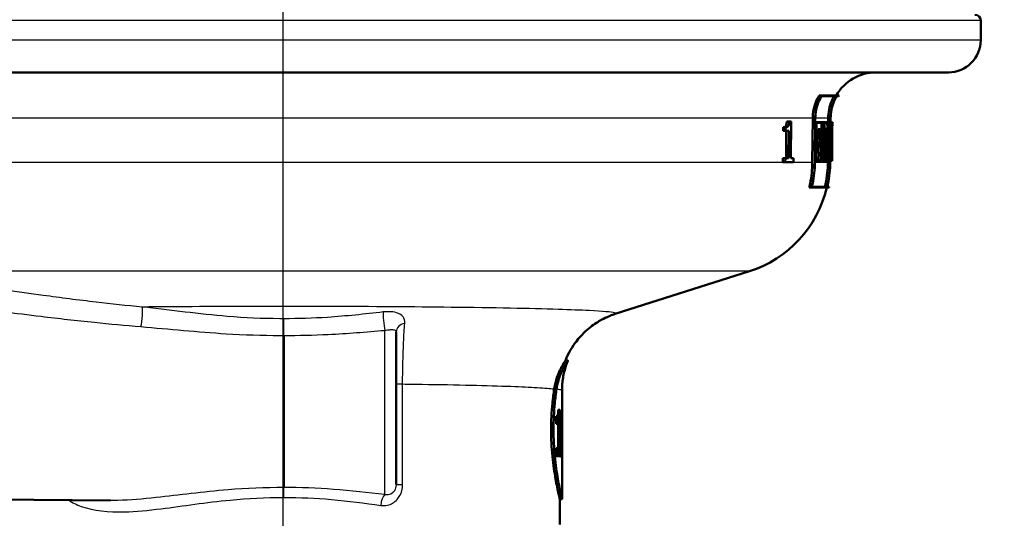
# Paper-space layout 'DF_1' of a CAD drawing. Units: millimetres. Extents: x 0 to 2100, y 0 to 3932.
# Drawn here: x 701 to 787, y 1495 to 1538 of the extents above; entities that cross this region are included whole.
import ezdxf

# ---------------------------------------------------------------- set-up
doc = ezdxf.new("R2010")
doc.units = ezdxf.units.MM
doc.header["$LTSCALE"] = 10
for name, color, linetype, lineweight in [('Dimensions(ISO)', 7, 'Continuous', 25), ('Visible Edges(ISO)', 7, 'Continuous', 50), ('Visible Tangent Edges(ISO)', 7, 'Continuous', 25)]:
    doc.layers.add(name, color=color, linetype=linetype, lineweight=lineweight)
doc.styles.add('Text_3.5mm', font='arial.ttf', dxfattribs={"width": 0.9})
doc.dimstyles.new('KS-STANDARD', dxfattribs={"dimscale": 10, "dimtxt": 3.5, "dimasz": 2.5, "dimexe": 3.175, "dimexo": 0, "dimgap": 0.8, "dimtad": 1, "dimdec": 1, "dimrnd": 1e-08, "dimtxsty": 'Text_3.5mm', "dimcen": 0.09, "dimdle": 10, "dimclrd": 7, "dimclre": 7, "dimclrt": 7, "dimadec": 0, "dimazin": 2, "dimtfac": 0.714286, "dimtdec": 4, "dimtmove": 0, "dimatfit": 3, "dimfxl": 1, "dimtolj": 1, "dimlwd": 25, "dimlwe": 25, "dimarcsym": 0})

# ---------------------------------------------------------------- blocks, each defined once
blk = doc.blocks.new('*D10')
at = {"layer": 'Defpoints', "color": 0, "linetype": 'Continuous', "transparency": 16777216}
for p in [(724.066, 1555.612), (909.953, 1362.412), (909.953, 1354.775)]:
    blk.add_point(p, dxfattribs=at)
at = {"layer": 'Dimensions(ISO)', "color": 7, "linetype": 'Continuous', "lineweight": 25, "transparency": 16777216}
for p, q in [((724.066, 1555.612), (724.066, 1323.025)), ((749.066, 1354.775), (884.953, 1354.775))]:
    blk.add_line(p, q, dxfattribs=at)
at = {"layer": 'Dimensions(ISO)', "color": 7, "linetype": 'Continuous', "transparency": 16777216}
for points in [[(749.066, 1358.942), (749.066, 1350.609), (724.066, 1354.775)], [(884.953, 1358.942), (884.953, 1350.609), (909.953, 1354.775)]]:
    blk.add_solid(points, dxfattribs=at)
at = {"layer": 'Dimensions(ISO)', "color": 7, "linetype": 'Continuous', "lineweight": 25, "transparency": 16777216, "insert": (783.704, 1380.645), "char_height": 35, "attachment_point": 4, "style": 'Text_3.5mm'}
blk.add_mtext('\\A1;186', dxfattribs=at)

psp = doc.layouts.new('DF_1')

# ---------------------------------------------------------------- linework, layer by layer
at = {"layer": 'Visible Edges(ISO)'}
for p, q in [((784.566, 1536.271), (784.566, 1537.971)), ((781.766, 1533.471), (666.366, 1533.471)), ((770.801, 1531.476), (770.56, 1531.476)), ((772.088, 1531.419), (770.78, 1531.419)), ((770.801, 1531.476), (772.282, 1531.476)), ((772.247, 1531.419), (772.092, 1531.419)), ((769.969, 1525.664), (770.003, 1529.506)), ((770.21, 1529.504), (770.175, 1525.663)), ((770.19, 1525.663), (770.225, 1529.504)), ((771.345, 1529.159), (771.348, 1529.506)), ((771.548, 1529.504), (771.515, 1525.663)), ((771.52, 1525.663), (771.553, 1529.504)), ((767.433, 1528.39), (767.436, 1528.71)), ((767.655, 1528.71), (767.436, 1528.71)), ((767.655, 1528.71), (767.652, 1528.39)), ((767.972, 1529.198), (767.754, 1529.198)), ((767.972, 1529.198), (768.123, 1529.198)), ((768.093, 1526.044), (768.123, 1529.198)), ((770.314, 1529.159), (770.222, 1529.159)), ((770.314, 1529.159), (770.308, 1528.479)), ((770.314, 1529.159), (770.98, 1529.159)), ((770.323, 1528.536), (770.328, 1529.102)), ((770.97, 1529.102), (770.328, 1529.102)), ((770.761, 1528.536), (770.766, 1529.102)), ((770.97, 1529.102), (770.962, 1528.194)), ((770.971, 1528.137), (770.98, 1529.159)), ((771.028, 1529.159), (770.98, 1529.159)), ((771.028, 1529.159), (771.022, 1528.479)), ((771.028, 1529.159), (771.416, 1529.159)), ((771.032, 1528.536), (771.037, 1529.102)), ((771.416, 1529.102), (771.037, 1529.102)), ((771.061, 1528.536), (771.062, 1528.575)), ((771.264, 1528.575), (771.062, 1528.575)), ((771.264, 1528.575), (771.256, 1527.693)), ((771.264, 1528.575), (771.322, 1528.575)), ((771.607, 1529.159), (771.55, 1529.159)), ((771.607, 1529.159), (771.601, 1528.479)), ((771.605, 1528.536), (771.61, 1529.102)), ((771.607, 1529.159), (771.703, 1529.159)), ((771.701, 1529.102), (771.61, 1529.102)), ((771.701, 1529.102), (771.696, 1528.536)), ((771.697, 1528.479), (771.703, 1529.159)), ((771.706, 1529.159), (771.7, 1528.479)), ((771.706, 1529.159), (771.703, 1529.159)), ((767.652, 1528.39), (767.433, 1528.39)), ((767.927, 1528.39), (767.652, 1528.39)), ((767.687, 1526.044), (767.709, 1528.39)), ((767.927, 1528.39), (767.905, 1526.044)), ((770.308, 1528.479), (770.215, 1528.479)), ((770.383, 1528.479), (770.308, 1528.479)), ((770.323, 1528.536), (770.398, 1528.536)), ((770.383, 1528.479), (770.366, 1526.525)), ((770.379, 1526.468), (770.398, 1528.536)), ((770.471, 1527.735), (770.478, 1528.536)), ((770.675, 1527.735), (770.471, 1527.735)), ((770.683, 1528.536), (770.478, 1528.536)), ((770.601, 1527.269), (770.606, 1527.735)), ((770.683, 1528.536), (770.675, 1527.735)), ((770.81, 1527.735), (770.675, 1527.735)), ((770.683, 1528.536), (770.851, 1528.536)), ((770.688, 1527.792), (770.694, 1528.479)), ((770.688, 1527.792), (770.821, 1527.792)), ((770.836, 1528.137), (770.691, 1528.137)), ((770.839, 1528.479), (770.694, 1528.479)), ((770.81, 1527.735), (770.805, 1527.269)), ((770.816, 1527.212), (770.821, 1527.792)), ((770.839, 1528.479), (770.836, 1528.137)), ((770.971, 1528.137), (770.836, 1528.137)), ((770.848, 1528.194), (770.851, 1528.536)), ((770.848, 1528.194), (770.962, 1528.194)), ((770.861, 1526.525), (770.875, 1528.137)), ((771.022, 1528.479), (770.974, 1528.479)), ((771.081, 1528.479), (771.022, 1528.479)), ((771.032, 1528.536), (771.091, 1528.536)), ((771.081, 1528.479), (771.064, 1526.525)), ((771.073, 1526.468), (771.091, 1528.536)), ((771.264, 1527.75), (771.271, 1528.518)), ((771.264, 1527.75), (771.315, 1527.75)), ((771.322, 1528.518), (771.271, 1528.518)), ((771.601, 1528.479), (771.544, 1528.479)), ((771.618, 1528.479), (771.601, 1528.479)), ((771.605, 1528.536), (771.623, 1528.536)), ((771.658, 1528.536), (771.623, 1528.536)), ((771.658, 1528.536), (771.663, 1528.536)), ((771.66, 1528.479), (771.66, 1528.479)), ((771.691, 1528.536), (771.663, 1528.536)), ((771.697, 1528.479), (771.689, 1527.573)), ((771.691, 1528.536), (771.696, 1528.536)), ((771.697, 1528.479), (771.692, 1528.479)), ((771.7, 1528.479), (771.697, 1528.479)), ((770.46, 1526.468), (770.467, 1527.269)), ((770.671, 1527.269), (770.467, 1527.269)), ((770.671, 1527.269), (770.664, 1526.468)), ((770.671, 1527.269), (770.805, 1527.269)), ((770.677, 1526.525), (770.683, 1527.212)), ((770.816, 1527.212), (770.683, 1527.212)), ((771.252, 1527.282), (771.08, 1527.282)), ((771.256, 1527.693), (771.083, 1527.693)), ((771.436, 1527.449), (771.235, 1527.449)), ((771.252, 1527.282), (771.245, 1526.468)), ((771.252, 1527.282), (771.323, 1527.282)), ((771.253, 1526.525), (771.259, 1527.225)), ((771.314, 1527.693), (771.256, 1527.693)), ((771.318, 1527.225), (771.259, 1527.225)), ((771.624, 1526.915), (771.577, 1526.915)), ((771.633, 1527.342), (771.59, 1527.342)), ((771.624, 1526.915), (771.663, 1526.915)), ((771.663, 1527.342), (771.633, 1527.342)), ((771.638, 1527.399), (771.661, 1527.399)), ((767.407, 1525.687), (767.411, 1526.044)), ((767.63, 1526.044), (767.411, 1526.044)), ((767.63, 1526.044), (767.626, 1525.687)), ((767.63, 1526.044), (767.905, 1526.044)), ((768.093, 1526.044), (768.344, 1526.044)), ((768.341, 1525.687), (768.344, 1526.044)), ((770.29, 1526.525), (770.198, 1526.525)), ((770.29, 1526.525), (770.284, 1525.794)), ((770.29, 1526.525), (770.366, 1526.525)), ((770.298, 1525.851), (770.304, 1526.468)), ((770.379, 1526.468), (770.304, 1526.468)), ((770.664, 1526.468), (770.46, 1526.468)), ((770.516, 1525.851), (770.522, 1526.468)), ((770.726, 1526.468), (770.664, 1526.468)), ((770.677, 1526.525), (770.738, 1526.525)), ((770.726, 1526.468), (770.721, 1525.851)), ((770.732, 1525.794), (770.738, 1526.525)), ((770.795, 1525.794), (770.802, 1526.525)), ((771.005, 1526.525), (770.802, 1526.525)), ((771.005, 1526.525), (770.998, 1525.794)), ((771.005, 1526.525), (771.064, 1526.525)), ((771.008, 1525.851), (771.014, 1526.468)), ((771.073, 1526.468), (771.014, 1526.468)), ((771.245, 1526.468), (771.073, 1526.468)), ((771.079, 1525.851), (771.084, 1526.468)), ((771.286, 1526.468), (771.245, 1526.468)), ((771.253, 1526.525), (771.294, 1526.525)), ((771.286, 1526.468), (771.28, 1525.851)), ((771.287, 1525.794), (771.294, 1526.525)), ((771.473, 1526.468), (771.359, 1526.468)), ((771.499, 1526.468), (771.473, 1526.468)), ((771.477, 1526.525), (771.505, 1526.525)), ((771.499, 1526.468), (771.494, 1525.851)), ((771.498, 1525.794), (771.505, 1526.525)), ((771.544, 1526.525), (771.527, 1526.525)), ((771.544, 1526.525), (771.537, 1525.794)), ((771.542, 1525.851), (771.548, 1526.468)), ((771.544, 1526.525), (771.561, 1526.525)), ((771.563, 1526.468), (771.548, 1526.468)), ((771.614, 1526.468), (771.563, 1526.468)), ((771.63, 1526.468), (771.614, 1526.468)), ((771.618, 1526.525), (771.634, 1526.525)), ((771.63, 1526.468), (771.625, 1525.851)), ((771.661, 1526.858), (771.626, 1526.858)), ((771.627, 1525.794), (771.634, 1526.525)), ((771.649, 1526.525), (771.634, 1526.525)), ((771.649, 1526.525), (771.642, 1525.794)), ((771.645, 1525.851), (771.65, 1526.468)), ((771.649, 1526.525), (771.66, 1526.525)), ((771.662, 1526.468), (771.65, 1526.468)), ((771.682, 1526.468), (771.662, 1526.468)), ((771.677, 1525.794), (771.683, 1526.525)), ((771.683, 1526.468), (771.677, 1525.851)), ((771.683, 1526.468), (771.682, 1526.468)), ((771.683, 1526.525), (771.683, 1526.525)), ((767.626, 1525.687), (767.407, 1525.687)), ((768.341, 1525.687), (767.626, 1525.687)), ((770.284, 1525.794), (770.191, 1525.794)), ((770.732, 1525.794), (770.284, 1525.794)), ((770.298, 1525.851), (770.721, 1525.851)), ((770.998, 1525.794), (770.795, 1525.794)), ((771.287, 1525.794), (770.998, 1525.794)), ((771.008, 1525.851), (771.28, 1525.851)), ((771.38, 1525.794), (771.287, 1525.794)), ((771.314, 1525.664), (771.315, 1525.794)), ((771.498, 1525.794), (771.38, 1525.794)), ((771.385, 1525.851), (771.494, 1525.851)), ((771.537, 1525.794), (771.521, 1525.794)), ((771.627, 1525.794), (771.537, 1525.794)), ((771.542, 1525.851), (771.625, 1525.851)), ((771.642, 1525.794), (771.627, 1525.794)), ((771.677, 1525.794), (771.642, 1525.794)), ((771.645, 1525.851), (771.677, 1525.851)), ((769.91, 1523.476), (769.698, 1523.476)), ((771.419, 1523.476), (769.91, 1523.476)), ((769.938, 1523.534), (771.27, 1523.534)), ((771.275, 1523.534), (771.432, 1523.534)), ((752.882, 1512.519), (764.512, 1516.224)), ((748.781, 1508.471), (748.565, 1508.471)), ((748.272, 1501.027), (748.272, 1505.89)), ((748.079, 1504.199), (747.952, 1504.199)), ((748.079, 1504.199), (748.079, 1500.887)), ((748.271, 1504.239), (748.265, 1504.239)), ((748.271, 1504.239), (748.271, 1502.171)), ((747.777, 1503.003), (747.777, 1503.655)), ((747.777, 1503.003), (747.935, 1503.003)), ((747.877, 1503.706), (747.877, 1503.003)), ((747.935, 1500.887), (747.935, 1503.003)), ((748.24, 1503.306), (748.24, 1503.729)), ((748.263, 1503.574), (748.24, 1503.574)), ((748.263, 1502.171), (748.263, 1503.574)), ((748.263, 1502.171), (748.271, 1502.171)), ((747.935, 1500.887), (747.777, 1500.887)), ((747.777, 1500.19), (747.777, 1500.887)), ((748.079, 1500.887), (747.935, 1500.887)), ((747.968, 1500.887), (747.968, 1500.19)), ((748.169, 1500.887), (748.079, 1500.887)), ((748.169, 1500.887), (748.169, 1500.19)), ((747.777, 1500.19), (748.169, 1500.19)), ((748.265, 1500.043), (748.271, 1500.043)), ((748.272, 1496.471), (748.272, 1500.257)), ((692.132, 1496.5), (709.14, 1496.352)), ((748.272, 1496.471), (748.072, 1496.471)), ((748.072, 1494.271), (748.072, 1496.471))]:
    psp.add_line(p, q, dxfattribs=at)
for centre, radius, start, end in [((784.066, 1537.971), 0.5, 0, 90), ((781.766, 1536.271), 2.8, 270, 0), ((775.509, 1529.471), 4, 90, 149.90753), ((775.509, 1529.471), 3.8, 148.14399, 149.1529), ((761.476, 1525.752), 10, 287.67086, 346.84836), ((761.476, 1525.752), 10.2, 347.11073, 347.43979)]:
    psp.add_arc(centre, radius, start, end, dxfattribs=at)
for centre, major_axis, ratio, start_param, end_param in [((724.062, 1542.209), (-0.158, 153.118), 0.311757, 4.609461, 4.622278), ((724.062, 1542.017), (-0.158, 153.112), 0.311757, 4.610343, 4.623909), ((724.061, 1542.473), (-0.154, 179.088), 0.266522, 4.627567, 4.634257), ((724.061, 1542.251), (-0.154, 179.081), 0.266522, 4.629128, 4.635177), ((724.071, 1526.891), (-0.152, -195.586), 0.243321, 1.573582, 1.579103), ((724.071, 1527.133), (-0.152, -195.594), 0.243321, 1.572053, 1.578158), ((724.07, 1529.439), (-0.157, -156.912), 0.303503, 1.552169, 1.565347), ((724.07, 1529.636), (-0.157, -156.917), 0.303503, 1.551279, 1.563729), ((724.068, 1518.44), (-0.18, -102.234), 0.463039, 1.658207, 1.659847), ((724.069, 1515.583), (-0.177, -107.645), 0.44138, 1.66652, 1.679884), ((724.069, 1515.725), (-0.177, -107.648), 0.44138, 1.66573, 1.679093), ((724.068, 1518.449), (-0.181, -102.666), 0.463039, 1.649809, 1.659395), ((724.068, 1518.585), (-0.181, -102.669), 0.463039, 1.649036, 1.657784), ((724.061, 1542.069), (-0.154, 175.664), 0.271703, 4.623225, 4.625775), ((724.071, 1527.144), (-0.151, -196.207), 0.24256, 1.567541, 1.569815), ((724.061, 1541.851), (-0.154, 175.657), 0.271703, 4.624794, 4.626691), ((724.071, 1526.901), (-0.151, -196.198), 0.24256, 1.569068, 1.57076), ((724.132, 1504.971), (0, 8.75), 0.002994, 3.680062, 5.420257), ((734.069, 1509.935), (-0.171, 1.038), 0.026807, 0.157415, 0.164742), ((724.072, 1501.156), (-0.106, 42.801), 0.565402, 4.684995, 4.707989), ((724.072, 1500.385), (-0.106, 42.856), 0.564675, 4.703018, 4.716993)]:
    psp.add_ellipse(centre, major_axis=major_axis, ratio=ratio, start_param=start_param, end_param=end_param, dxfattribs=at)
for points, knots in [([(770.003, 1529.506), (770.005, 1529.74), (770.03, 1529.994), (770.134, 1530.504), (770.215, 1530.759), (770.379, 1531.146), (770.463, 1531.313), (770.56, 1531.476)], [1.205185, 1.205185, 1.205185, 1.205185, 1.2750149, 1.2750149, 1.3483206, 1.3483206, 1.4009583, 1.4009583, 1.4009583, 1.4009583]), ([(770.801, 1531.476), (770.682, 1531.291), (770.581, 1531.096), (770.412, 1530.695), (770.334, 1530.452), (770.236, 1529.968), (770.212, 1529.727), (770.21, 1529.504)], [0.9414695, 0.9414695, 0.9414695, 0.9414695, 1.0023261, 1.0023261, 1.0719709, 1.0719709, 1.1383137, 1.1383137, 1.1383137, 1.1383137]), ([(770.225, 1529.504), (770.227, 1529.727), (770.25, 1529.968), (770.349, 1530.452), (770.426, 1530.695), (770.587, 1531.077), (770.676, 1531.251), (770.78, 1531.419)], [1.1447577, 1.1447577, 1.1447577, 1.1447577, 1.2111073, 1.2111073, 1.2807589, 1.2807589, 1.3353867, 1.3353867, 1.3353867, 1.3353867]), ([(771.348, 1529.506), (771.35, 1529.743), (771.374, 1529.999), (771.477, 1530.515), (771.558, 1530.773), (771.71, 1531.138), (771.778, 1531.28), (771.856, 1531.419)], [1.1901034, 1.1901034, 1.1901034, 1.1901034, 1.2606564, 1.2606564, 1.3346851, 1.3346851, 1.3792648, 1.3792648, 1.3792648, 1.3792648]), ([(772.088, 1531.419), (771.989, 1531.255), (771.905, 1531.086), (771.748, 1530.707), (771.671, 1530.462), (771.574, 1529.973), (771.55, 1529.729), (771.548, 1529.504)], [0.9338808, 0.9338808, 0.9338808, 0.9338808, 0.9867599, 0.9867599, 1.0570276, 1.0570276, 1.1239933, 1.1239933, 1.1239933, 1.1239933]), ([(771.553, 1529.504), (771.555, 1529.729), (771.579, 1529.973), (771.676, 1530.462), (771.753, 1530.707), (771.91, 1531.086), (771.994, 1531.255), (772.092, 1531.419)], [1.1305478, 1.1305478, 1.1305478, 1.1305478, 1.1975157, 1.1975157, 1.2677857, 1.2677857, 1.3206586, 1.3206586, 1.3206586, 1.3206586]), ([(767.436, 1528.71), (767.484, 1528.71), (767.536, 1528.717), (767.63, 1528.763), (767.657, 1528.795), (767.688, 1528.841), (767.702, 1528.872), (767.725, 1528.948), (767.734, 1528.989), (767.747, 1529.086), (767.752, 1529.142), (767.754, 1529.198)], [0, 0, 0, 0, 0.0354086, 0.0354086, 0.0720474, 0.0720474, 0.1130321, 0.1130321, 0.1525503, 0.1525503, 0.2000878, 0.2000878, 0.2000878, 0.2000878]), ([(767.972, 1529.198), (767.969, 1529.138), (767.964, 1529.076), (767.948, 1528.973), (767.938, 1528.93), (767.909, 1528.845), (767.892, 1528.819), (767.849, 1528.765), (767.814, 1528.744), (767.74, 1528.715), (767.696, 1528.71), (767.655, 1528.71)], [-0.08698237, -0.08698237, -0.08698237, -0.08698237, -0.07604125, -0.07604125, -0.06705849, -0.06705849, -0.05595824, -0.05595824, -0.03073984, -0.03073984, 0, 0, 0, 0]), ([(771.291, 1528.575), (771.288, 1528.68), (771.283, 1528.775), (771.269, 1528.927), (771.26, 1528.993), (771.239, 1529.081), (771.227, 1529.102), (771.215, 1529.102)], [0.03254788, 0.03254788, 0.03254788, 0.03254788, 0.06472284, 0.06472284, 0.09719976, 0.09719976, 0.12959103, 0.12959103, 0.12959103, 0.12959103]), ([(771.314, 1527.693), (771.314, 1527.693), (771.314, 1527.693), (771.321, 1527.693), (771.329, 1527.704), (771.343, 1527.75), (771.349, 1527.784), (771.359, 1527.862), (771.364, 1527.912), (771.37, 1528.02), (771.372, 1528.079), (771.372, 1528.134), (771.373, 1528.19), (771.372, 1528.249), (771.367, 1528.357), (771.364, 1528.407), (771.355, 1528.485), (771.349, 1528.519), (771.336, 1528.564), (771.329, 1528.575), (771.322, 1528.575)], [-0.0667381, -0.0667381, -0.0667381, -0.0667381, -0.0666882, -0.0666882, -0.0499426, -0.0499426, -0.033197, -0.033197, -0.0165985, -0.0165985, 0, 0, 0, 0.0166241, 0.0166241, 0.0332482, 0.0332482, 0.0499513, 0.0499513, 0.0666044, 0.0666044, 0.0666044, 0.0666044]), ([(771.444, 1527.421), (771.454, 1527.466), (771.463, 1527.528), (771.479, 1527.679), (771.486, 1527.782), (771.497, 1528.007), (771.5, 1528.129), (771.501, 1528.244), (771.502, 1528.359), (771.501, 1528.482), (771.494, 1528.708), (771.489, 1528.81), (771.474, 1528.973), (771.465, 1529.043), (771.442, 1529.136), (771.429, 1529.159), (771.416, 1529.159)], [-0.0984845, -0.0984845, -0.0984845, -0.0984845, -0.0689511, -0.0689511, -0.0344756, -0.0344756, 0, 0, 0, 0.0345153, 0.0345153, 0.0690305, 0.0690305, 0.1036675, 0.1036675, 0.1382134, 0.1382134, 0.1382134, 0.1382134]), ([(771.416, 1529.102), (771.428, 1529.102), (771.44, 1529.081), (771.461, 1528.993), (771.47, 1528.927), (771.484, 1528.775), (771.489, 1528.679), (771.496, 1528.467), (771.497, 1528.352), (771.496, 1528.244), (771.495, 1528.137), (771.492, 1528.022), (771.482, 1527.81), (771.475, 1527.714), (771.458, 1527.561), (771.448, 1527.495), (771.437, 1527.45), (771.437, 1527.45), (771.436, 1527.449)], [-0.1295884, -0.1295884, -0.1295884, -0.1295884, -0.097198, -0.097198, -0.0647223, -0.0647223, -0.0323612, -0.0323612, 0, 0, 0, 0.032324, 0.032324, 0.0646481, 0.0646481, 0.0971799, 0.0971799, 0.0976443, 0.0976443, 0.0976443, 0.0976443]), ([(771.322, 1528.518), (771.328, 1528.518), (771.334, 1528.508), (771.345, 1528.469), (771.35, 1528.44), (771.358, 1528.372), (771.361, 1528.329), (771.365, 1528.234), (771.366, 1528.183), (771.365, 1528.134), (771.365, 1528.086), (771.363, 1528.035), (771.358, 1527.941), (771.354, 1527.897), (771.345, 1527.829), (771.34, 1527.799), (771.327, 1527.76), (771.321, 1527.75), (771.315, 1527.75), (771.315, 1527.75), (771.315, 1527.75)], [-0.0579702, -0.0579702, -0.0579702, -0.0579702, -0.0434758, -0.0434758, -0.0289379, -0.0289379, -0.0144689, -0.0144689, 0, 0, 0, 0.0144467, 0.0144467, 0.0288933, 0.0288933, 0.0434688, 0.0434688, 0.0580442, 0.0580442, 0.0580877, 0.0580877, 0.0580877, 0.0580877]), ([(771.235, 1527.449), (771.235, 1527.45), (771.236, 1527.45), (771.247, 1527.495), (771.257, 1527.561), (771.267, 1527.655), (771.269, 1527.674), (771.271, 1527.693)], [-0.09764632, -0.09764632, -0.09764632, -0.09764632, -0.09718144, -0.09718144, -0.06464788, -0.06464788, -0.0572319, -0.0572319, -0.0572319, -0.0572319]), ([(769.698, 1523.476), (769.726, 1523.592), (769.752, 1523.709), (769.901, 1524.446), (769.963, 1525.079), (769.969, 1525.664)], [5.8866123, 5.8866123, 5.8866123, 5.8866123, 5.9194857, 5.9194857, 6.0936191, 6.0936191, 6.0936191, 6.0936191]), ([(770.175, 1525.663), (770.17, 1525.066), (770.107, 1524.42), (769.957, 1523.683), (769.935, 1523.58), (769.91, 1523.476)], [0.0088632, 0.0088632, 0.0088632, 0.0088632, 0.1864924, 0.1864924, 0.2157072, 0.2157072, 0.2157072, 0.2157072]), ([(769.938, 1523.534), (769.958, 1523.618), (769.976, 1523.702), (770.121, 1524.42), (770.185, 1525.066), (770.19, 1525.663)], [6.0126669, 6.0126669, 6.0126669, 6.0126669, 6.0364662, 6.0364662, 6.2141185, 6.2141185, 6.2141185, 6.2141185]), ([(771.064, 1523.534), (771.085, 1523.623), (771.104, 1523.713), (771.247, 1524.432), (771.309, 1525.072), (771.314, 1525.664)], [5.7322361, 5.7322361, 5.7322361, 5.7322361, 5.7575725, 5.7575725, 5.93375, 5.93375, 5.93375, 5.93375]), ([(771.515, 1525.663), (771.51, 1525.059), (771.447, 1524.405), (771.304, 1523.687), (771.287, 1523.61), (771.27, 1523.534)], [0.0088634, 0.0088634, 0.0088634, 0.0088634, 0.1885658, 0.1885658, 0.2102311, 0.2102311, 0.2102311, 0.2102311]), ([(771.275, 1523.534), (771.292, 1523.61), (771.308, 1523.687), (771.451, 1524.405), (771.514, 1525.059), (771.52, 1525.663)], [5.8505651, 5.8505651, 5.8505651, 5.8505651, 5.8722229, 5.8722229, 6.0519325, 6.0519325, 6.0519325, 6.0519325]), ([(748.566, 1508.471), (748.841, 1509.163), (749.187, 1509.715), (749.963, 1510.726), (750.381, 1511.098), (751.112, 1511.674), (751.421, 1511.859), (751.933, 1512.14), (752.137, 1512.234), (752.483, 1512.38), (752.623, 1512.432), (752.793, 1512.49), (752.839, 1512.505), (752.882, 1512.519)], [21.3718217, 21.3718217, 21.3718217, 21.3718217, 21.3954166, 21.3954166, 21.4273852, 21.4273852, 21.4623665, 21.4623665, 21.4973478, 21.4973478, 21.5323291, 21.5323291, 21.5466978, 21.5466978, 21.5466978, 21.5466978]), ([(733.896, 1510.958), (733.898, 1510.437), (733.9, 1509.801), (733.902, 1508.411), (733.903, 1507.642), (733.904, 1506.06), (733.905, 1505.226), (733.904, 1503.599), (733.904, 1502.785), (733.902, 1501.278), (733.9, 1500.566), (733.897, 1499.331), (733.895, 1498.793), (733.892, 1498.116), (733.891, 1497.9), (733.889, 1497.73)], [0, 0, 0, 0, 0.249646, 0.249646, 0.494486, 0.494486, 0.739246, 0.739246, 0.983949, 0.983949, 1.228666, 1.228666, 1.47349, 1.47349, 1.624382, 1.624382, 1.624382, 1.624382]), ([(747.593, 1506.016), (747.647, 1506.38), (747.734, 1506.71), (747.962, 1507.383), (748.112, 1507.699), (748.327, 1508.1), (748.403, 1508.227), (748.499, 1508.379), (748.529, 1508.423), (748.555, 1508.46), (748.561, 1508.467), (748.564, 1508.47), (748.565, 1508.471), (748.565, 1508.471)], [-1.1729229, -1.1729229, -1.1729229, -1.1729229, -1.03693, -1.03693, -0.8585135, -0.8585135, -0.7387869, -0.7387869, -0.6554679, -0.6554679, -0.6145148, -0.6145148, -0.6028199, -0.6028199, -0.6028199, -0.6028199]), ([(748.78, 1508.468), (748.782, 1508.471), (748.781, 1508.471), (748.778, 1508.468), (748.773, 1508.463), (748.751, 1508.433), (748.727, 1508.398), (748.647, 1508.277), (748.585, 1508.177), (748.388, 1507.831), (748.235, 1507.532), (747.973, 1506.835), (747.861, 1506.449), (747.797, 1506.015)], [0.5843384, 0.5843384, 0.5843384, 0.5843384, 0.6112999, 0.6112999, 0.6490203, 0.6490203, 0.7245023, 0.7245023, 0.8297673, 0.8297673, 1.0110525, 1.0110525, 1.1733786, 1.1733786, 1.1733786, 1.1733786]), ([(748.272, 1505.89), (748.272, 1506.076), (748.279, 1506.262), (748.31, 1506.63), (748.332, 1506.812), (748.391, 1507.169), (748.427, 1507.344), (748.511, 1507.684), (748.558, 1507.849), (748.663, 1508.168), (748.72, 1508.321), (748.78, 1508.468)], [21.3465327, 21.3465327, 21.3465327, 21.3465327, 21.35175758, 21.35175758, 21.35698246, 21.35698246, 21.36220734, 21.36220734, 21.36743222, 21.36743222, 21.37265711, 21.37265711, 21.37265711, 21.37265711]), ([(748.072, 1496.471), (748.071, 1496.481), (748.035, 1496.632), (747.899, 1497.236), (747.8, 1497.697), (747.613, 1498.759), (747.512, 1499.432), (747.368, 1500.909), (747.327, 1501.714), (747.327, 1502.471), (747.327, 1503.228), (747.368, 1504.033), (747.483, 1505.215), (747.536, 1505.636), (747.593, 1506.016)], [-0.901042, -0.901042, -0.901042, -0.901042, -0.681175, -0.681175, -0.454138, -0.454138, -0.227069, -0.227069, 0, 0, 0, 0.227069, 0.227069, 0.363489, 0.363489, 0.363489, 0.363489]), ([(747.797, 1506.015), (747.741, 1505.635), (747.688, 1505.215), (747.574, 1504.033), (747.534, 1503.228), (747.534, 1502.471), (747.534, 1501.714), (747.574, 1500.909), (747.716, 1499.432), (747.817, 1498.759), (748.002, 1497.697), (748.101, 1497.236), (748.237, 1496.623), (748.274, 1496.471), (748.272, 1496.471)], [-0.363341, -0.363341, -0.363341, -0.363341, -0.227051, -0.227051, 0, 0, 0, 0.227051, 0.227051, 0.454101, 0.454101, 0.681122, 0.681122, 0.908142, 0.908142, 0.908142, 0.908142]), ([(747.904, 1503.755), (747.914, 1503.787), (747.924, 1503.828), (747.939, 1503.933), (747.943, 1503.983), (747.949, 1504.077), (747.951, 1504.138), (747.952, 1504.199)], [0, 0, 0, 0, 0.02109078, 0.02109078, 0.04149577, 0.04149577, 0.07369629, 0.07369629, 0.07369629, 0.07369629]), ([(748.24, 1503.729), (748.245, 1503.753), (748.248, 1503.784), (748.255, 1503.864), (748.257, 1503.912), (748.26, 1503.967)], [0, 0, 0, 0, 0.02627814, 0.02627814, 0.05317234, 0.05317234, 0.05317234, 0.05317234]), ([(748.26, 1503.967), (748.261, 1504.003), (748.262, 1504.044), (748.264, 1504.136), (748.265, 1504.185), (748.265, 1504.239)], [0, 0, 0, 0, 0.01792207, 0.01792207, 0.03513724, 0.03513724, 0.03513724, 0.03513724]), ([(747.777, 1503.655), (747.798, 1503.655), (747.818, 1503.66), (747.863, 1503.686), (747.886, 1503.709), (747.904, 1503.755)], [0, 0, 0, 0, 0.03121013, 0.03121013, 0.07120511, 0.07120511, 0.07120511, 0.07120511]), ([(748.263, 1503.574), (748.261, 1503.514), (748.258, 1503.463), (748.25, 1503.373), (748.246, 1503.335), (748.24, 1503.306)], [0, 0, 0, 0, 0.03146754, 0.03146754, 0.06484472, 0.06484472, 0.06484472, 0.06484472])]:
    psp.add_open_spline(points, degree=3, knots=knots, dxfattribs=at)
at = {"layer": 'Visible Tangent Edges(ISO)'}
for p, q in [((784.566, 1537.971), (663.566, 1537.971)), ((784.566, 1536.271), (663.566, 1536.271)), ((770.003, 1529.506), (676.752, 1529.506)), ((770.225, 1529.504), (770.21, 1529.504)), ((771.348, 1529.506), (770.225, 1529.506)), ((771.553, 1529.504), (771.548, 1529.504)), ((769.969, 1525.664), (676.786, 1525.664)), ((770.19, 1525.663), (770.175, 1525.663)), ((771.314, 1525.664), (770.19, 1525.664)), ((771.52, 1525.663), (771.515, 1525.663)), ((764.512, 1516.224), (683.62, 1516.224)), ((733.904, 1506.446), (734.456, 1506.446)), ((734.456, 1497.741), (734.456, 1506.446)), ((733.889, 1497.741), (734.456, 1497.741))]:
    psp.add_line(p, q, dxfattribs=at)
for centre, major_axis, ratio, start_param, end_param in [((711.763, 1512.165), (0.093, 0.996), 0.113111, 3.875881, 5.99895), ((732.919, 1511.804), (-0.099, 0.995), 0.113201, 0.456833, 2.348753), ((734.896, 1510.956), (-1, 0.004), 0.7761, 4.976985, 6.283185), ((732.89, 1504.971), (0, -8.674), 0.002994, 0.360495, 2.355176), ((732.909, 1495.919), (0.131, 0.991), 0.350836, 0.386163, 1.61707)]:
    psp.add_ellipse(centre, major_axis=major_axis, ratio=ratio, start_param=start_param, end_param=end_param, dxfattribs=at)
for points, knots in [([(711.883, 1513.118), (710.545, 1513.244), (709.211, 1513.386), (706.342, 1513.722), (704.809, 1513.92), (702.195, 1514.276), (701.108, 1514.43), (699.072, 1514.719), (698.12, 1514.856), (696.559, 1515.07), (695.935, 1515.153), (694.806, 1515.289), (694.293, 1515.344), (693.482, 1515.401), (693.16, 1515.412), (692.712, 1515.367), (692.604, 1515.306), (692.71, 1515.126), (692.855, 1515.024), (693.108, 1514.885), (693.166, 1514.855), (693.226, 1514.825)], [-3.055679, -3.055679, -3.055679, -3.055679, -2.646301, -2.646301, -2.171167, -2.171167, -1.827711, -1.827711, -1.51945, -1.51945, -1.306979, -1.306979, -1.11653, -1.11653, -0.965789, -0.965789, -0.813406, -0.813406, -0.69195, -0.69195, -0.659213, -0.659213, -0.659213, -0.659213]), ([(692.948, 1513.449), (693.139, 1513.451), (693.364, 1513.442), (694.061, 1513.399), (694.578, 1513.349), (695.713, 1513.229), (696.34, 1513.155), (697.91, 1512.965), (698.867, 1512.844), (700.915, 1512.586), (702.009, 1512.449), (704.64, 1512.133), (706.184, 1511.957), (709.074, 1511.658), (710.42, 1511.531), (711.77, 1511.419)], [1.015474, 1.015474, 1.015474, 1.015474, 1.11653, 1.11653, 1.306979, 1.306979, 1.51945, 1.51945, 1.827711, 1.827711, 2.171167, 2.171167, 2.646301, 2.646301, 3.055679, 3.055679, 3.055679, 3.055679]), ([(752.881, 1512.519), (752.989, 1512.553), (752.972, 1512.587), (752.555, 1512.686), (751.811, 1512.75), (749.894, 1512.845), (748.988, 1512.881), (747.929, 1512.913), (745.528, 1512.988), (742.334, 1513.049), (735.404, 1513.133), (731.781, 1513.159), (724.325, 1513.179), (720.494, 1513.175), (715.144, 1513.146), (713.48, 1513.134), (711.883, 1513.118)], [-21.546698, -21.546698, -21.546698, -21.546698, -21.047768, -21.047768, -20.08241, -20.08241, -19.479061, -19.479061, -19.479061, -18.110384, -18.110384, -16.903779, -16.903779, -15.696596, -15.696596, -15.131856, -15.131856, -15.131856, -15.131856]), ([(724.152, 1512.111), (724.039, 1512.111), (723.926, 1512.11), (722.295, 1512.111), (720.777, 1512.183), (716.819, 1512.507), (714.382, 1512.847), (711.883, 1513.118)], [1.177731, 1.177731, 1.177731, 1.177731, 1.212431, 1.212431, 1.677656, 1.677656, 2.424862, 2.424862, 2.424862, 2.424862]), ([(732.781, 1512.692), (731.162, 1512.502), (729.554, 1512.331), (726.681, 1512.145), (725.417, 1512.103), (724.152, 1512.111)], [0, 0, 0, 0, 0.4930862, 0.4930862, 0.8807651, 0.8807651, 0.8807651, 0.8807651]), ([(734.637, 1511.706), (734.655, 1511.935), (734.604, 1512.126), (734.373, 1512.44), (734.179, 1512.556), (733.736, 1512.684), (733.509, 1512.714), (733.108, 1512.72), (732.945, 1512.711), (732.781, 1512.692)], [0, 0, 0, 0, 0.0936574, 0.0936574, 0.1978137, 0.1978137, 0.277934, 0.277934, 0.3280092, 0.3280092, 0.3280092, 0.3280092]), ([(724.151, 1510.66), (724.152, 1510.764), (724.152, 1510.886), (724.153, 1511.147), (724.153, 1511.285), (724.153, 1511.556), (724.153, 1511.689), (724.152, 1511.925), (724.152, 1512.03), (724.152, 1512.111)], [0, 0, 0, 0, 0.25, 0.25, 0.5, 0.5, 0.75, 0.75, 1, 1, 1, 1]), ([(734.456, 1506.446), (734.458, 1507.717), (734.489, 1508.978), (734.566, 1510.67), (734.6, 1511.232), (734.637, 1511.706)], [0, 0, 0, 0, 0.3266166, 0.3266166, 0.520157, 0.520157, 0.520157, 0.520157]), ([(711.77, 1511.419), (714.234, 1511.215), (716.691, 1510.958), (720.713, 1510.713), (722.262, 1510.659), (723.926, 1510.659), (724.039, 1510.66), (724.151, 1510.66)], [-2.424862, -2.424862, -2.424862, -2.424862, -1.677656, -1.677656, -1.212431, -1.212431, -1.178604, -1.178604, -1.178604, -1.178604]), ([(724.151, 1510.66), (725.441, 1510.654), (726.73, 1510.684), (729.653, 1510.825), (731.284, 1510.954), (732.909, 1511.098)], [-0.8798923, -0.8798923, -0.8798923, -0.8798923, -0.4930862, -0.4930862, 0, 0, 0, 0]), ([(732.909, 1511.098), (732.991, 1511.113), (733.073, 1511.125), (733.277, 1511.151), (733.394, 1511.16), (733.625, 1511.163), (733.73, 1511.151), (733.861, 1511.085), (733.896, 1511.035), (733.896, 1510.958)], [-0.3280092, -0.3280092, -0.3280092, -0.3280092, -0.277934, -0.277934, -0.1978137, -0.1978137, -0.0936574, -0.0936574, -0.0009786, -0.0009786, -0.0009786, -0.0009786]), ([(734.456, 1506.446), (735.03, 1506.44), (735.592, 1506.432), (739.195, 1506.38), (741.847, 1506.318), (743.848, 1506.244), (744.73, 1506.211), (745.487, 1506.176), (746.763, 1506.099), (747.262, 1506.058), (747.593, 1506.016)], [17.863907, 17.863907, 17.863907, 17.863907, 18.110384, 18.110384, 19.479061, 19.479061, 19.479061, 20.08241, 20.08241, 20.726111, 20.726111, 20.726111, 20.726111]), ([(747.797, 1506.015), (747.993, 1505.989), (748.129, 1505.963), (748.249, 1505.922), (748.272, 1505.906), (748.271, 1505.89)], [20.7312888, 20.7312888, 20.7312888, 20.7312888, 21.1139114, 21.1139114, 21.3465327, 21.3465327, 21.3465327, 21.3465327]), ([(724.145, 1497.459), (722.528, 1497.475), (720.909, 1497.401), (717.164, 1497.089), (715.069, 1496.803), (711.937, 1496.472), (710.821, 1496.378), (709.551, 1496.351), (709.344, 1496.35), (709.14, 1496.352)], [4.861414, 4.861414, 4.861414, 4.861414, 5.346773, 5.346773, 6.010624, 6.010624, 6.398941, 6.398941, 6.475482, 6.475482, 6.475482, 6.475482]), ([(724.145, 1497.459), (724.144, 1497.415), (724.144, 1497.361), (724.143, 1497.238), (724.143, 1497.169), (724.143, 1497.019), (724.143, 1496.939), (724.143, 1496.772), (724.143, 1496.686), (724.144, 1496.6)], [0, 0, 0, 0, 0.25, 0.25, 0.5, 0.5, 0.75, 0.75, 1, 1, 1, 1]), ([(732.899, 1496.855), (731.462, 1497.024), (729.976, 1497.194), (727.038, 1497.416), (725.591, 1497.473), (724.145, 1497.459)], [0, 0, 0, 0, 0.4643573, 0.4643573, 0.8981975, 0.8981975, 0.8981975, 0.8981975]), ([(732.556, 1495.919), (732.75, 1495.892), (732.947, 1495.898), (733.452, 1496.007), (733.749, 1496.173), (734.168, 1496.631), (734.31, 1496.896), (734.434, 1497.364), (734.456, 1497.552), (734.456, 1497.741)], [0, 0, 0, 0, 0.0653565, 0.0653565, 0.1737425, 0.1737425, 0.2641189, 0.2641189, 0.3206041, 0.3206041, 0.3206041, 0.3206041]), ([(733.889, 1497.73), (733.888, 1497.629), (733.876, 1497.531), (733.812, 1497.286), (733.739, 1497.152), (733.521, 1496.929), (733.366, 1496.856), (733.103, 1496.823), (733, 1496.83), (732.899, 1496.855)], [-0.3187045, -0.3187045, -0.3187045, -0.3187045, -0.2641189, -0.2641189, -0.1737425, -0.1737425, -0.0653565, -0.0653565, 0, 0, 0, 0]), ([(705.48, 1496.384), (705.828, 1496.161), (706.201, 1495.979), (707.699, 1495.433), (708.966, 1495.323), (711.343, 1495.382), (712.415, 1495.489), (715.421, 1495.861), (717.433, 1496.182), (721.032, 1496.533), (722.588, 1496.617), (724.144, 1496.6)], [-7.101665, -7.101665, -7.101665, -7.101665, -6.917154, -6.917154, -6.398941, -6.398941, -6.010624, -6.010624, -5.346773, -5.346773, -4.860541, -4.860541, -4.860541, -4.860541]), ([(724.144, 1496.6), (725.534, 1496.615), (726.926, 1496.551), (729.749, 1496.3), (731.176, 1496.109), (732.556, 1495.919)], [-0.8990701, -0.8990701, -0.8990701, -0.8990701, -0.4643573, -0.4643573, 0, 0, 0, 0])]:
    psp.add_open_spline(points, degree=3, knots=knots, dxfattribs=at)

# ---------------------------------------------------------------- dimensions: what is measured, and where the dimension line sits
at = {"layer": 'Dimensions(ISO)', "color": 7, "linetype": 'Continuous', "lineweight": 25}
dim = psp.add_linear_dim(base=(909.953, 1354.775), p1=(724.066, 1555.612), p2=(909.953, 1362.412), angle=180, dimstyle='KS-STANDARD', override={"dimgap": 0.8, "dimdec": 0, "dimse2": 1, "dimtol": 0, "dimlim": 0, "dimtp": 0, "dimtm": 0, "dimtdec": 0, "dimtofl": 0, "dimatfit": 1}, dxfattribs=at)
dim.commit()
dim.dimension.update_dxf_attribs({"geometry": '*D10', "text_midpoint": (817.009, 1354.775), "dimtype": 160})

doc.saveas('drawing.dxf')
